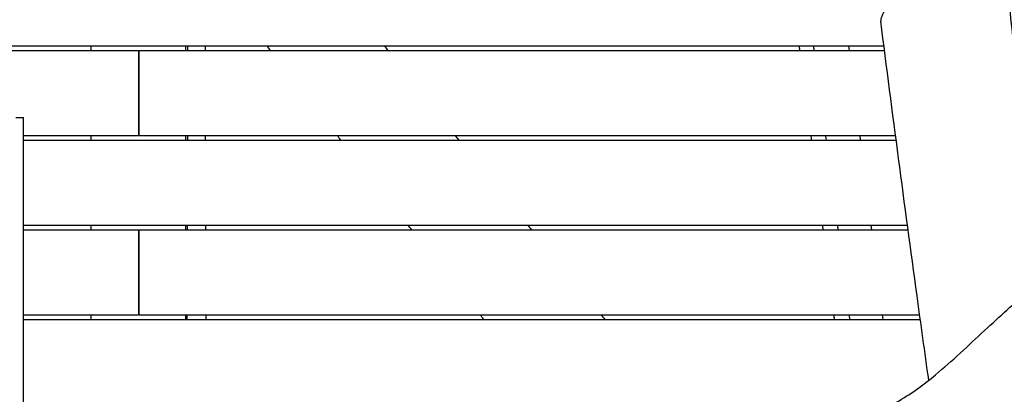
# Model space of a CAD drawing. Units: millimetres. Extents: x -5603 to 3895, y -6100 to 7664.
# Drawn here: x -5 to 1036, y 2662 to 3059 of the extents above; entities that cross this region are included whole.
import ezdxf

# ---------------------------------------------------------------- set-up
doc = ezdxf.new("R2010")
doc.units = ezdxf.units.MM
doc.header["$LTSCALE"] = 20
doc.layers.add('2d', color=230, linetype='Continuous')

msp = doc.modelspace()

# ---------------------------------------------------------------- linework, layer by layer
at = {"layer": '2d'}
for p, q in [((-120, 3031), (908.5, 3031)), ((70, 3026), (70, 3031)), ((170, 3031), (170, 3026)), ((872.1, 3026), (871.4, 3031)), ((-909.3, 3026), (120, 3026)), ((120, 3026), (120, 2936)), ((121, 3026), (909.2, 3026)), ((121, 2936), (121, 3026)), ((-9.5, 2954.9), (-1.5, 2954.9)), ((-1.5, 2936), (120, 2936)), ((-1.5, 2931), (921.5, 2931)), ((70, 2931), (70, 2936)), ((121, 2936), (920.9, 2936)), ((170, 2936), (170, 2931)), ((883.9, 2931), (883.3, 2936)), ((-1.5, 2841), (933.5, 2841)), ((-1.5, 2836), (120, 2836)), ((70, 2836), (70, 2841)), ((120, 2836), (120, 2746)), ((121, 2836), (934.1, 2836)), ((121, 2746), (121, 2836)), ((170, 2841), (170, 2836)), ((895.8, 2836), (895.2, 2841)), ((-1.5, 2746), (120, 2746)), ((-1.5, 2741), (947.1, 2741)), ((70, 2741), (70, 2746)), ((121, 2746), (946.4, 2746)), ((170, 2746), (170, 2741)), ((907.7, 2741), (907.1, 2746))]:
    msp.add_line(p, q, dxfattribs=at)
for points, knots in [([(1023.3, 3256.3), (1025.9, 3226.7), (1028.6, 3197), (1039.6, 3083.1), (1049.1, 2998.9), (1065.4, 2871.4), (1071.3, 2827.8), (1077.5, 2784.3)], [1.065006, 1.065006, 1.065006, 1.065006, 10.000194, 10.000194, 35.399799, 35.399799, 48.586445, 48.586445, 48.586445, 48.586445]), ([(958.1, 3140.1), (954.1, 3134.9), (950.2, 3129.7), (942.6, 3119.5), (938.9, 3114.5), (934.4, 3108.2), (933.6, 3107), (931.8, 3104.5), (931, 3103.2), (928.4, 3099.5), (926.8, 3097.1), (923.6, 3092.4), (922, 3090), (919.1, 3085.5), (917.7, 3083.3), (916, 3080.6), (915.7, 3080), (915.1, 3079), (914.8, 3078.4), (913.8, 3076.9), (913.2, 3075.8), (911.5, 3072.8), (910.5, 3071), (909.1, 3068.3), (908.6, 3067.4), (908, 3066.2), (907.8, 3065.8), (907.5, 3065), (907.3, 3064.6), (906.5, 3062.7), (906, 3061.4), (905.5, 3059.7), (905.3, 3059.1), (905.2, 3058.4), (905.2, 3058.2), (905.1, 3057.8), (905.1, 3057.6), (905.2, 3057.3), (905.2, 3057.2), (905.2, 3057.1)], [0, 0, 0, 0, 0.0195054, 0.0195054, 0.0390109, 0.0390109, 0.0438872, 0.0438872, 0.0487636, 0.0487636, 0.0585163, 0.0585163, 0.068269, 0.068269, 0.0780217, 0.0780217, 0.0804599, 0.0804599, 0.0828981, 0.0828981, 0.0877745, 0.0877745, 0.0975272, 0.0975272, 0.1024035, 0.1024035, 0.1048417, 0.1048417, 0.1072799, 0.1072799, 0.1170326, 0.1170326, 0.121909, 0.121909, 0.1243472, 0.1243472, 0.1267853, 0.1267853, 0.1280641, 0.1280641, 0.1280641, 0.1280641]), ([(956, 2676.6), (951.8, 2706.4), (947.7, 2736.2), (930.3, 2863), (917.6, 2960), (905.2, 3057.1)], [30.974713, 30.974713, 30.974713, 30.974713, 40.000709, 40.000709, 69.368511, 69.368511, 69.368511, 69.368511]), ([(-1.5, 2332.5), (-1.5, 2498.2), (-1.5, 2579.1), (-1.5, 2731.3), (-1.5, 2830.1), (-1.5, 2926.1), (-1.5, 2952.4), (-1.5, 2954.9), (-1.5, 2954.9)], [0.001993, 0.001993, 0.001993, 0.001993, 0.1380307, 0.1829362, 0.2465271, 0.2802123, 0.2864853, 0.2944008, 0.2944008, 0.2944008, 0.2944008]), ([(957.1, 2677.5), (973.2, 2690.3), (1010.7, 2725.3), (1055, 2766.7), (1105.9, 2807.1), (1142.7, 2831.9), (1183.8, 2842.2), (1200.9, 2838.5), (1211.4, 2829.3), (1222, 2790), (1178.2, 2646.5), (1173.7, 2625.7), (1172.2, 2621.9)], [97.948737, 97.948737, 97.948737, 97.948737, 104.945076, 111.941414, 118.937753, 125.934091, 132.930429, 139.926768, 146.923106, 153.919444, 160.915783, 164.450139, 164.450139, 164.450139, 164.450139]), ([(872.5, 2741), (872.4, 2742), (872.3, 2743), (872.1, 2744.7), (872, 2745.3), (871.9, 2746)], [0.660722337, 0.660722337, 0.660722337, 0.660722337, 0.663776751, 0.663776751, 0.665762888, 0.665762888, 0.665762888, 0.665762888]), ([(655.9, 2432.7), (660.3, 2440.7), (673.3, 2459.4), (709.4, 2500), (710.5, 2529.7), (732.9, 2577.9), (768, 2612.5), (799.4, 2629.7), (814.2, 2629.3), (824.2, 2617.6), (847.2, 2619.9), (873.6, 2628.3), (914.6, 2648.5), (941.1, 2664.7), (957.1, 2677.5)], [14.751647, 14.751647, 14.751647, 14.751647, 20.989015, 27.985354, 34.981692, 41.97803, 48.974369, 55.970707, 62.967045, 69.963384, 76.959722, 83.956061, 90.952399, 97.948737, 97.948737, 97.948737, 97.948737])]:
    msp.add_open_spline(points, degree=3, knots=knots, dxfattribs=at)
for points in [[(172.1, 3031), (172.1, 3029.3), (172.1, 3027.7), (172.1, 3026)], [(190.7, 3031), (190.7, 3029.3), (190.7, 3027.7), (190.7, 3026)], [(259.8, 3026), (258.5, 3027.7), (257.2, 3029.3), (255.9, 3031)], [(380, 3031), (381.3, 3029.3), (382.6, 3027.7), (383.9, 3026)], [(819.7, 3026), (819.5, 3027.7), (819.2, 3029.3), (819, 3031)], [(834.9, 3026), (834.7, 3027.7), (834.4, 3029.3), (834.2, 3031)], [(171.9, 2936), (171.9, 2934.3), (171.9, 2932.7), (171.9, 2931)], [(190.8, 2936), (190.8, 2934.3), (190.8, 2932.7), (190.8, 2931)], [(334.1, 2931), (332.8, 2932.7), (331.5, 2934.3), (330.2, 2936)], [(454.9, 2936), (456.3, 2934.3), (457.6, 2932.7), (458.9, 2931)], [(832.1, 2931), (831.9, 2932.7), (831.7, 2934.3), (831.4, 2936)], [(847.7, 2931), (847.5, 2932.7), (847.2, 2934.3), (847, 2936)], [(171.6, 2841), (171.6, 2839.3), (171.6, 2837.7), (171.6, 2836)], [(191, 2841), (191, 2839.3), (191, 2837.7), (191, 2836)], [(409.1, 2836), (407.7, 2837.7), (406.4, 2839.3), (405.1, 2841)], [(531.8, 2841), (533.1, 2839.3), (534.5, 2837.7), (535.8, 2836)], [(844.3, 2836), (844.1, 2837.7), (843.9, 2839.3), (843.7, 2841)], [(860.3, 2836), (860, 2837.7), (859.8, 2839.3), (859.6, 2841)], [(171.3, 2746), (171.3, 2744.3), (171.3, 2742.7), (171.3, 2741)], [(191.2, 2746), (191.2, 2744.3), (191.2, 2742.7), (191.2, 2741)], [(485.4, 2741), (484.1, 2742.7), (482.7, 2744.3), (481.4, 2746)], [(609.2, 2746), (610.5, 2744.3), (611.9, 2742.7), (613.2, 2741)], [(856.3, 2741), (856.1, 2742.7), (855.9, 2744.3), (855.7, 2746)]]:
    msp.add_open_spline(points, degree=3, dxfattribs=at)

doc.saveas('drawing.dxf')
